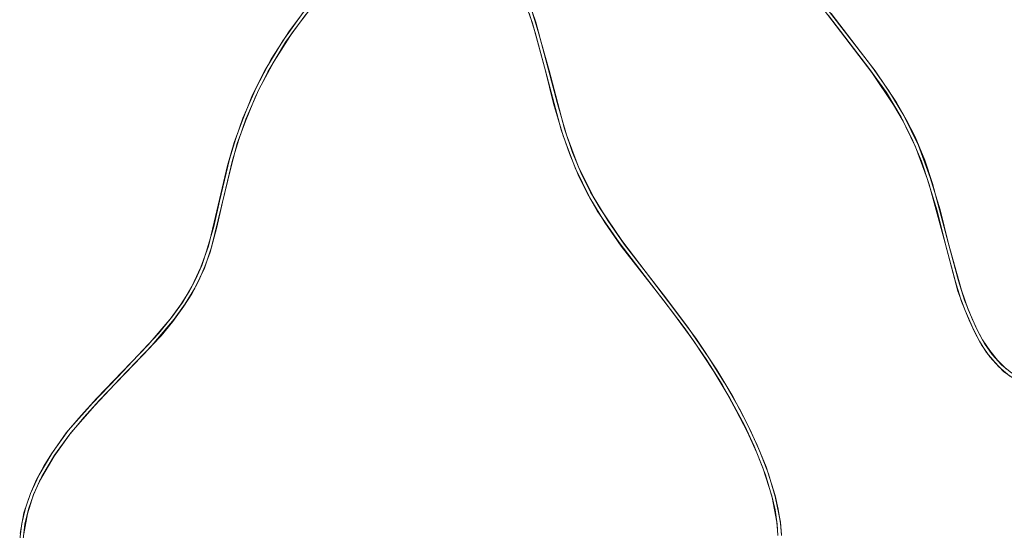
# Model space of a CAD drawing. Units: millimetres. Extents: x -3176 to 2357, y -4821 to 390.
# Drawn here: x -1366 to -480, y -2029 to -1569 of the extents above; entities that cross this region are included whole.
import ezdxf

# ---------------------------------------------------------------- set-up
doc = ezdxf.new("R2010")
doc.units = ezdxf.units.MM

# ---------------------------------------------------------------- blocks, each defined once
blk = doc.blocks.new('WMF0')
at = {"color": 35, "lineweight": 0}
for points in [[(1062.78, -589.38), (1061.27, -588.09), (1059.97, -586.65), (1058.82, -585), (1057.88, -583.27), (1057.09, -581.54), (1056.01, -578.88), (1055.15, -576.14), (1053.71, -570.68), (1051.48, -562.47), (1050.4, -559.16), (1049.03, -556), (1047.81, -553.55), (1046.44, -551.25), (1043.42, -546.71), (1035.94, -537)], [(1037.3, -538.73), (1043.13, -546.28), (1045.44, -549.52), (1047.52, -552.98), (1049.54, -557.15), (1051.19, -561.61), (1052.56, -566.14), (1053.71, -570.68), (1055.51, -577.44), (1056.52, -580.17), (1057.67, -582.84), (1058.53, -584.49), (1059.54, -586.07), (1060.69, -587.44), (1061.91, -588.74), (1063.28, -589.67)], [(1036.3, -536.71), (1043.85, -546.5), (1046.87, -550.96), (1048.24, -553.33), (1049.47, -555.78), (1050.83, -559.02), (1051.91, -562.33), (1054.14, -570.6), (1055.58, -576), (1056.44, -578.73), (1057.52, -581.33), (1058.32, -583.05), (1059.25, -584.78), (1060.33, -586.36), (1061.63, -587.8), (1063.06, -588.95)], [(1062.27, -588.38), (1061.05, -587.15), (1059.97, -585.79), (1058.96, -584.28), (1058.1, -582.69), (1056.95, -580.03), (1056.01, -577.3), (1054.14, -570.6), (1052.99, -566), (1051.62, -561.47), (1049.97, -557), (1047.88, -552.76), (1045.8, -549.31), (1043.49, -546), (1037.66, -538.44)], [(963.48, -538.3), (960.6, -542.25), (958.08, -546.43), (956.36, -549.88), (954.92, -553.41), (953.76, -556.57), (952.83, -559.81), (951.53, -565.35), (950.17, -571.11), (949.09, -574.06), (947.79, -576.79), (946.5, -579.02), (944.99, -581.11), (941.68, -585), (934.48, -592.48), (932.25, -594.92), (930.16, -597.37), (928.15, -600.25), (926.35, -603.27), (925.13, -605.86), (924.19, -608.6), (923.69, -611.47)], [(1030.69, -611.69), (1030.54, -609.89), (1029.82, -606.29), (1028.89, -603.13), (1027.66, -599.96), (1026.3, -596.94), (1024.78, -593.99), (1022.7, -590.32), (1020.47, -586.79), (1017.52, -582.48), (1014.42, -578.38), (1008.59, -570.82), (1006.29, -567.51), (1004.21, -564.13), (1002.12, -559.88), (1000.46, -555.49), (999.17, -550.96), (997.95, -546.36), (996.15, -539.66), (995.21, -536.93)], [(995.64, -538.22), (996.51, -540.96), (998.02, -546.43), (1000.18, -554.63), (1001.33, -557.94), (1002.62, -561.11), (1003.85, -563.55), (1005.21, -565.85), (1008.24, -570.32), (1015.72, -580.1), (1018.74, -584.2), (1021.62, -588.52), (1023.85, -592.26), (1025.86, -596.08), (1027.3, -599.1), (1028.53, -602.12), (1029.82, -606.15), (1030.25, -608.09), (1030.54, -610.11), (1030.69, -611.76)], [(923.62, -612.27), (923.9, -610.11), (924.41, -607.95), (925.13, -605.86), (925.99, -603.92), (927, -602.05), (928.08, -600.32), (930.45, -597.01), (933.83, -593.2), (937.36, -589.53), (943.12, -583.41), (944.77, -581.4), (946.28, -579.31), (947.43, -577.51), (948.37, -575.71), (949.23, -573.84), (949.88, -571.83), (950.89, -568.37), (951.68, -564.78), (953.12, -558.88), (953.98, -556), (954.99, -553.12), (956.86, -548.87), (958.95, -544.84), (961.54, -540.89), (964.34, -537.14)], [(964.7, -537.5), (961.9, -541.17), (959.38, -545.13), (957.22, -549.09), (955.42, -553.26), (954.41, -556.14), (953.55, -559.02), (952.11, -564.92), (951.32, -568.45), (950.38, -571.97), (949.66, -573.99), (948.8, -575.93), (947.79, -577.8), (946.71, -579.53), (945.13, -581.69), (943.48, -583.7), (937.65, -589.82), (934.19, -593.49), (930.81, -597.37), (928.44, -600.61), (926.42, -604.14), (925.56, -606.08), (924.84, -608.09), (924.34, -610.18), (924.12, -612.27)], [(1030.18, -611.76), (1030.11, -610.18), (1029.82, -608.16), (1029.32, -606.22), (1028.09, -602.26), (1026.87, -599.24), (1025.5, -596.29), (1023.42, -592.48), (1021.19, -588.74), (1018.38, -584.49), (1015.36, -580.39), (1007.88, -570.6), (1004.78, -566.14), (1003.41, -563.77), (1002.19, -561.32), (1000.9, -558.08), (999.74, -554.77), (997.51, -546.5), (996.07, -541.1), (995.21, -538.37)], [(994.71, -537.07), (995.71, -539.81), (997.51, -546.5), (998.66, -551.1), (1000.03, -555.64), (1001.69, -560.1), (1003.77, -564.34), (1005.86, -567.8), (1008.16, -571.11), (1014.06, -578.66), (1017.16, -582.76), (1020.11, -587.01), (1022.34, -590.54), (1024.35, -594.21), (1025.86, -597.16), (1027.23, -600.18), (1028.45, -603.27), (1029.39, -606.44), (1030.04, -609.89), (1030.18, -611.69)], [(924.19, -611.55), (924.7, -608.74), (925.56, -606.01), (926.71, -603.49), (928.51, -600.47), (930.52, -597.73), (932.61, -595.21), (934.84, -592.77), (941.96, -585.35), (945.35, -581.4), (946.86, -579.24), (948.22, -577.01), (949.59, -574.2), (950.6, -571.25), (951.97, -565.5), (953.33, -559.95), (954.2, -556.72), (955.35, -553.55), (956.79, -550.02), (958.51, -546.64), (960.96, -542.47), (963.84, -538.58)]]:
    blk.add_lwpolyline(points, dxfattribs=at)

msp = doc.modelspace()

# ---------------------------------------------------------------- block references
at = {"xscale": 6.402483480110001, "yscale": 6.402483480110001, "zscale": 6.402483480110001}
msp.add_blockref('WMF0', (-7279.12, 1883.53), dxfattribs=at)

doc.saveas('drawing.dxf')
